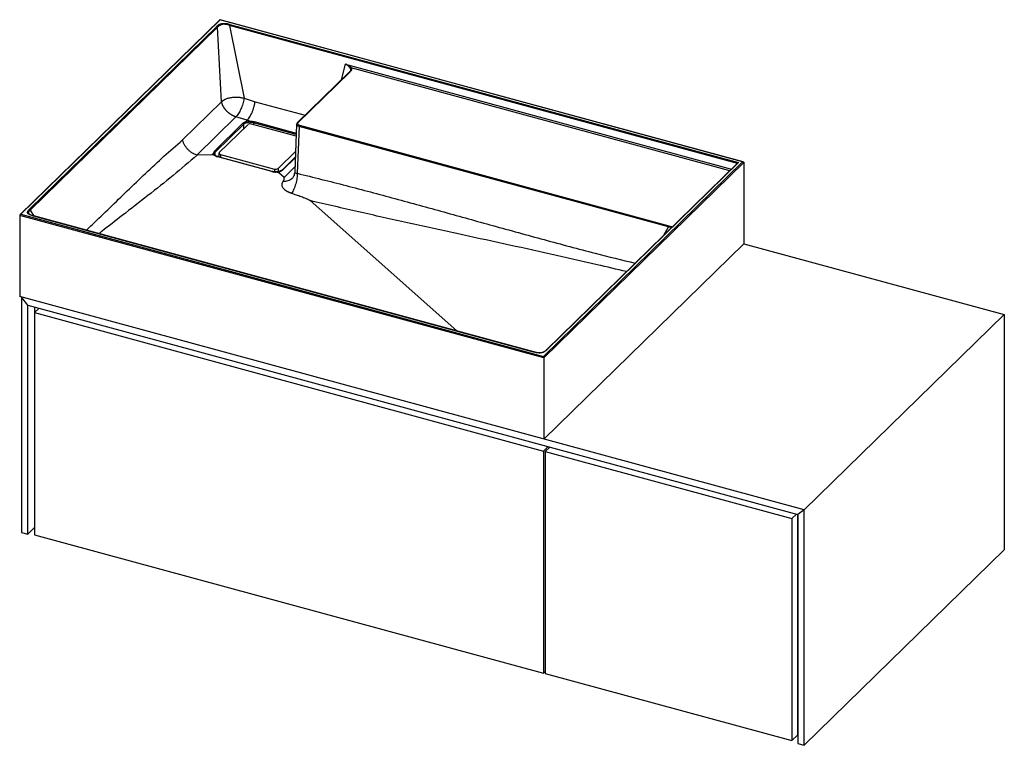
# Paper-space layout '_Trimetrisch' of a CAD drawing. Units: millimetres. Extents: x 0 to 1080, y -235 to 561.
import ezdxf

# ---------------------------------------------------------------- set-up
doc = ezdxf.new("R2010")
doc.units = ezdxf.units.MM

psp = doc.layouts.new('_Trimetrisch')

# ---------------------------------------------------------------- linework, layer by layer
at = {"color": 7, "linetype": 'Continuous', "lineweight": 25}
for p, q in [((219.4, 560.8), (0.3, 346.9)), ((219.8, 560.5), (1.4, 347.4)), ((10.7, 352.9), (216.1, 553.4)), ((217, 552.6), (11.6, 352.1)), ((221.4, 470.7), (217, 552.6)), ((793.6, 404.8), (219.5, 560.8)), ((792.9, 404.8), (219.8, 560.5)), ((230.1, 554.6), (246.1, 474.6)), ((230.6, 555.7), (788.5, 404.1)), ((361.1, 502.9), (304.5, 447.6)), ((361.8, 503), (305.2, 447.8)), ((178.6, 428.9), (221.4, 470.7)), ((246.1, 474.6), (258.2, 470.9)), ((237, 454.3), (194.1, 412.4)), ((249.4, 450.5), (237, 454.3)), ((213.6, 416.7), (244.9, 447.2)), ((245.7, 446.1), (214.5, 415.6)), ((250.2, 445.7), (218.9, 415.2)), ((249.4, 450.5), (247.7, 448.8)), ((252.5, 449.6), (249.4, 450.5)), ((303.2, 433.1), (254.2, 446.4)), ((303.7, 446.1), (301.6, 394)), ((306.4, 443.7), (304.3, 392.4)), ((711.5, 333.6), (306.4, 443.7)), ((306.9, 445), (712, 334.9)), ((210.7, 412.8), (194.7, 412.3)), ((212.5, 414.5), (210.7, 412.8)), ((214.2, 411.8), (210.7, 412.8)), ((276.6, 394.3), (217.4, 410.5)), ((276.9, 394.4), (217.6, 410.5)), ((218.5, 414.5), (218.5, 410.3)), ((220.1, 413.1), (279.4, 397)), ((283.4, 397.7), (302.5, 416.3)), ((302.3, 410), (288.1, 396.1)), ((574.5, 191.6), (792.9, 404.8)), ((794.2, 404.1), (574.9, 190.1)), ((787.4, 403.6), (577.4, 198.6)), ((788.5, 404.1), (578.1, 198.7)), ((794.2, 404.1), (794.2, 315)), ((284.1, 392.8), (280.7, 393.8)), ((285.9, 394.6), (284.1, 392.8)), ((289.9, 387.7), (284.1, 392.8)), ((298.8, 386.9), (298.6, 386.7)), ((479.4, 219.5), (318.4, 362.4)), ((574.9, 190.1), (0, 346.3)), ((0, 346.3), (0, 257.2)), ((1.4, 347.4), (574.5, 191.6)), ((563.9, 196.5), (15.4, 345.6)), ((563.6, 196.4), (15.2, 345.5)), ((574.9, 100.9), (794.2, 315)), ((794.2, 315), (1079.9, 237.4)), ((860.5, 23.3), (0, 257.2)), ((1.8, 256.7), (1.8, -1.3)), ((8.8, 247.9), (1.8, 256.7)), ((8.8, -3.3), (8.8, 247.9)), ((8.8, 247.9), (853.5, 18.3)), ((16.3, 245.9), (16.3, 4.9)), ((21.4, 244.5), (16.4, 239.6)), ((16.4, 239.6), (574.5, 87.9)), ((16.4, 239.6), (16.4, -3.9)), ((1079.9, 237.4), (860.5, 23.3)), ((1079.9, 237.4), (1079.9, -20.6)), ((574.9, 190.1), (574.9, 100.9)), ((574.5, 87.9), (579.5, 92.8)), ((574.5, 87.9), (574.5, -155.5)), ((581.3, 92.3), (576.2, 87.4)), ((576.2, 87.4), (576.2, -156)), ((576.2, 87.4), (846.9, 13.9)), ((580.5, 92.5), (580.5, 91.6)), ((860.5, 23.3), (853.5, 18.3)), ((860.5, -234.7), (860.5, 23.3)), ((846.9, 13.9), (851.9, 18.8)), ((846.9, 13.9), (846.9, -229.6)), ((852.9, 18.5), (852.9, -223.7)), ((853.5, 18.3), (853.5, -232.8)), ((16.4, 4.1), (8.8, -3.3)), ((16.3, 4.9), (16.4, 4.9)), ((1.8, -1.3), (8.8, -3.3)), ((16.4, -3.9), (574.5, -155.5)), ((1079.9, -20.6), (860.5, -234.7)), ((574.5, -155.5), (576.2, -153.8)), ((576.2, -156), (846.9, -229.6)), ((846.9, -229.6), (852.9, -223.7)), ((852.9, -222.5), (853.5, -222.6)), ((853.5, -232.8), (860.5, -234.7))]:
    psp.add_line(p, q, dxfattribs=at)
at = {"color": 60, "linetype": 'Continuous', "lineweight": 25}
for p, q in [((787.1, 403.3), (230.1, 554.6)), ((352.8, 494.8), (357.5, 512.1)), ((357.5, 512.1), (780.8, 397.1)), ((778.9, 395.2), (363.7, 508.1)), ((258.2, 470.9), (313, 456)), ((245.7, 441.4), (245.7, 446.1)), ((303.3, 435.1), (256.5, 447.8)), ((256.5, 447.8), (256.5, 445.7)), ((257, 449.1), (303.4, 436.5)), ((214.5, 412), (214.5, 415.6)), ((217.3, 410.6), (218.5, 411.7)), ((220.1, 413.1), (220.1, 409.9)), ((302.2, 409.5), (288.7, 396.3)), ((279.4, 397), (279.4, 394)), ((283.4, 397.7), (283.4, 394.1)), ((289.9, 387.7), (301.8, 399.3)), ((11.6, 352.1), (15.4, 345.5)), ((706.4, 324.5), (711.5, 333.6))]:
    psp.add_line(p, q, dxfattribs=at)
at = {"color": 7, "linetype": 'Continuous', "lineweight": 25, "flags": 128}
for points in [[(219.4, 560.8), (219.5, 560.8), (219.5, 560.8), (219.6, 560.7), (219.7, 560.7), (219.8, 560.5)], [(305.2, 447.8), (304.9, 447.4), (304.8, 447), (304.8, 446.6), (304.9, 446.2), (305.2, 445.8), (305.7, 445.5), (306.2, 445.2), (306.9, 445)], [(218.9, 415.2), (218.7, 414.9), (218.6, 414.6), (218.6, 414.3), (218.7, 414), (218.9, 413.8), (219.2, 413.5), (219.6, 413.3), (220.1, 413.1)], [(792.9, 404.8), (793.1, 404.8), (793.4, 404.8), (793.6, 404.8), (793.8, 404.7), (794, 404.6), (794.1, 404.5), (794.2, 404.3), (794.2, 404.1)]]:
    psp.add_lwpolyline(points, dxfattribs=at)
at = {"color": 60, "linetype": 'Continuous', "lineweight": 25, "flags": 128}
psp.add_lwpolyline([(306.4, 443.7), (305.6, 444), (304.9, 444.4), (304.4, 444.8), (304, 445.2), (303.8, 445.7), (303.7, 446.1)], dxfattribs=at)
at = {"color": 7, "linetype": 'Continuous', "lineweight": 25}
for centre, radius, start, end in [((363.9, 506.9), 1.17, 100.3651, 163.1074), ((249.9, 441.6), 7.5, 107.629, 132.29), ((244.5, 446), 1.21, 3.3988, 72.9732), ((250.2, 441.2), 6.64, 107.4953, 132.282), ((252.6, 434.3), 15.3, 90.5491, 108.9795), ((252.7, 434.7), 13.6, 90.5393, 109.1094), ((252.8, 442), 4.62, 72.696, 125.3989), ((227.9, 448.3), 24.6, 359.887, 3.0827), ((258.6, 447.8), 2.1, 142.2594, 180.0022), ((308.5, 443.7), 2.04, 140.4917, 179.745), ((215.9, 414.7), 3.41, 183.5037, 238.4478), ((215.7, 414.3), 3.11, 131.5848, 176.2556), ((216.3, 413.5), 2.77, 131.6038, 176.3806), ((213.3, 415.5), 1.21, 3.3988, 72.9732), ((219.9, 420.4), 10.3, 236.6685, 255.9027), ((788.8, 402.1), 2.01, 98.0907, 132.2355), ((281.1, 411.1), 17.4, 255.1684, 268.6918), ((280.8, 401.4), 4.62, 252.696, 305.3989), ((280.9, 409.3), 15.5, 269.1963, 288.8987), ((283.3, 402.2), 8.05, 289.1881, 312.3309), ((1.4, 345.9), 1.44, 91.6856, 165.1889), ((571.4, 190), 3.46, 1.6072, 28.502)]:
    psp.add_arc(centre, radius, start, end, dxfattribs=at)
at = {"color": 60, "linetype": 'Continuous', "lineweight": 25}
for centre, radius, start, end in [((305, 447.1), 0.716, 71.6311, 131.28), ((217.6, 410.3), 0.267, 81.4077, 138.5416), ((276.8, 394.2), 0.266, 80.8037, 138.6109), ((288.5, 395.6), 0.707, 73.3844, 131.1093)]:
    psp.add_arc(centre, radius, start, end, dxfattribs=at)
at = {"color": 7, "linetype": 'Continuous', "lineweight": 25}
for points, knots in [([(216.1, 553.4), (216.5, 553.8), (216.8, 554.1), (217.6, 554.7), (218, 555.1), (218.7, 555.5), (219, 555.6), (219.5, 555.9), (219.8, 556), (220.3, 556.2), (220.4, 556.2), (220.7, 556.3), (220.9, 556.4), (221.4, 556.5), (221.7, 556.6), (222.4, 556.7), (222.8, 556.8), (223.5, 556.8), (223.9, 556.8), (224.7, 556.8), (225, 556.8), (225.8, 556.7), (226.1, 556.7), (227.2, 556.5), (227.9, 556.4), (229.3, 556.1), (229.9, 555.9), (230.6, 555.7)], [0, 0, 0, 0, 0.125, 0.125, 0.25, 0.25, 0.3125, 0.3125, 0.375, 0.375, 0.40625, 0.40625, 0.4375, 0.4375, 0.5, 0.5, 0.5625, 0.5625, 0.625, 0.625, 0.6875, 0.6875, 0.75, 0.75, 0.875, 0.875, 1, 1, 1, 1]), ([(217, 552.6), (216.9, 552.7), (216.8, 552.9), (216.5, 553.3), (216.3, 553.4), (216.1, 553.4)], [0, 0, 0, 0, 0.5, 0.5, 1, 1, 1, 1]), ([(230.1, 554.6), (229.5, 554.8), (228.9, 555), (227.7, 555.3), (227.1, 555.4), (226.1, 555.6), (225.7, 555.7), (225.1, 555.7), (224.7, 555.8), (224, 555.8), (223.7, 555.8), (223, 555.8), (222.7, 555.7), (222, 555.6), (221.7, 555.5), (221.1, 555.4), (220.8, 555.3), (220.3, 555), (220, 554.9), (219.6, 554.7), (219.3, 554.5), (218.7, 554.1), (218.3, 553.8), (217.6, 553.2), (217.3, 552.9), (217, 552.6)], [0, 0, 0, 0, 0.125, 0.125, 0.25, 0.25, 0.3125, 0.3125, 0.375, 0.375, 0.4375, 0.4375, 0.5, 0.5, 0.5625, 0.5625, 0.625, 0.625, 0.6875, 0.6875, 0.75, 0.75, 0.875, 0.875, 1, 1, 1, 1]), ([(230.1, 554.6), (230.2, 554.9), (230.2, 555.1), (230.4, 555.5), (230.5, 555.6), (230.6, 555.7)], [0, 0, 0, 0, 0.5, 0.5, 1, 1, 1, 1]), ([(363.7, 508.1), (363.5, 508.2), (363.3, 508.4), (362.9, 508.8), (362.7, 508.9), (362, 509.5), (361.5, 509.9), (360.5, 510.6), (359.9, 511), (359, 511.5), (358.8, 511.6), (358.3, 511.8), (358.2, 511.9), (357.9, 512), (357.9, 512), (357.7, 512.1), (357.6, 512.1), (357.5, 512.1)], [0, 0, 0, 0, 0.125, 0.125, 0.25, 0.25, 0.5, 0.5, 0.75, 0.75, 0.875, 0.875, 0.9375, 0.9375, 0.96875, 0.96875, 1, 1, 1, 1]), ([(362.8, 507.3), (362.7, 507.4), (362.6, 507.6), (362.3, 508.1), (362.1, 508.3), (361.5, 509), (361.1, 509.4), (360.2, 510.3), (359.8, 510.7), (359, 511.3), (358.7, 511.5), (358.3, 511.8), (358.1, 511.9), (357.9, 512), (357.8, 512), (357.7, 512.1), (357.7, 512.1), (357.6, 512.1), (357.6, 512.1), (357.5, 512.1)], [0, 0, 0, 0, 0.125, 0.125, 0.25, 0.25, 0.5, 0.5, 0.75, 0.75, 0.875, 0.875, 0.9375, 0.9375, 0.96875, 0.96875, 0.984375, 0.984375, 1, 1, 1, 1]), ([(363.7, 508.1), (363.9, 507.9), (364, 507.6), (364.1, 507.2), (364.1, 507), (364.1, 506.5), (364.1, 506.3), (364, 505.9), (363.9, 505.6), (363.6, 505), (363.3, 504.6), (362.6, 503.8), (362.2, 503.4), (361.8, 503)], [0, 0, 0, 0, 0.125, 0.125, 0.25, 0.25, 0.375, 0.375, 0.5, 0.5, 0.75, 0.75, 1, 1, 1, 1]), ([(363.1, 505.6), (363.1, 505.5), (363, 505.2), (362.6, 504.5), (361.9, 503.7), (361.3, 503.1), (361.1, 502.8)], [0, 0, 0, 0, 0.140414, 0.417654, 0.705185, 1, 1, 1, 1]), ([(221.4, 470.7), (221.5, 470.8), (221.7, 471), (222.1, 471.4), (222.5, 471.7), (222.9, 472.1), (223.4, 472.4), (223.8, 472.7), (224.2, 473), (224.7, 473.3), (225.4, 473.6), (226.4, 474.1), (227.9, 474.6), (229.6, 475.1), (231.6, 475.5), (233.7, 475.8), (235.8, 476), (237.7, 476), (239.4, 475.9), (240.9, 475.8), (242.2, 475.6), (243.5, 475.3), (244.8, 475), (245.6, 474.7), (246.1, 474.6)], [0, 0, 0, 0, 0.02768, 0.054918, 0.08176, 0.108229, 0.134328, 0.160044, 0.185357, 0.210241, 0.234669, 0.296348, 0.359662, 0.426244, 0.50039, 0.574731, 0.64093, 0.704569, 0.765601, 0.811341, 0.857709, 0.904589, 0.951969, 1, 1, 1, 1]), ([(237, 454.3), (236.9, 454.3), (236.6, 454.4), (236.3, 454.5), (235.9, 454.7), (235.5, 454.8), (235.1, 455), (234.7, 455.1), (234.4, 455.3), (234, 455.5), (233.6, 455.7), (233.3, 455.9), (232.9, 456), (232.5, 456.2), (232.2, 456.5), (231.8, 456.7), (231.5, 456.9), (231.2, 457.1), (230.8, 457.3), (230.5, 457.6), (230.2, 457.8), (229.9, 458.1), (229.5, 458.3), (229.2, 458.6), (228.9, 458.8), (228.6, 459.1), (228.4, 459.3), (228.1, 459.6), (227.8, 459.8), (227.5, 460.1), (227.3, 460.4), (227, 460.6), (226.8, 460.9), (226.5, 461.2), (226.3, 461.4), (226.1, 461.7), (225.8, 462), (225.6, 462.2), (225.4, 462.5), (225.2, 462.8), (225, 463), (224.8, 463.3), (224.7, 463.5), (224.5, 463.8), (224.3, 464.1), (224.1, 464.3), (224, 464.6), (223.8, 464.8), (223.7, 465.1), (223.5, 465.3), (223.4, 465.5), (223.3, 465.8), (223.2, 466), (223, 466.3), (222.9, 466.5), (222.8, 466.7), (222.7, 466.9), (222.6, 467.1), (222.5, 467.4), (222.4, 467.6), (222.3, 467.8), (222.2, 468), (222.2, 468.2), (222.1, 468.4), (222, 468.6), (221.9, 468.8), (221.9, 469), (221.8, 469.2), (221.7, 469.3), (221.7, 469.5), (221.6, 469.7), (221.6, 469.9), (221.5, 470), (221.5, 470.2), (221.4, 470.3), (221.4, 470.5), (221.4, 470.6), (221.4, 470.7)], [0, 0, 0, 0, 0.017979, 0.03594, 0.053876, 0.071783, 0.089652, 0.107477, 0.125253, 0.142972, 0.160628, 0.178215, 0.195728, 0.213159, 0.230504, 0.247756, 0.26491, 0.28196, 0.298902, 0.315729, 0.332437, 0.349021, 0.365476, 0.381798, 0.397983, 0.414026, 0.429924, 0.445673, 0.461268, 0.476708, 0.491988, 0.507106, 0.522058, 0.536843, 0.551457, 0.565899, 0.580166, 0.594256, 0.608168, 0.6219, 0.635451, 0.648818, 0.662002, 0.675001, 0.687813, 0.70044, 0.712879, 0.725131, 0.737195, 0.74907, 0.760758, 0.772257, 0.783568, 0.794691, 0.805626, 0.816373, 0.826934, 0.837308, 0.847495, 0.857498, 0.867316, 0.87695, 0.8864, 0.895669, 0.904755, 0.913662, 0.922388, 0.930936, 0.939306, 0.9475, 0.955518, 0.963362, 0.971032, 0.97853, 0.985856, 0.993013, 1, 1, 1, 1]), ([(246.1, 474.6), (245.9, 473.6), (245.7, 472.6), (245.3, 470.6), (245, 469.6), (244.4, 467.6), (244.1, 466.6), (243.4, 464.7), (243, 463.8), (242.2, 462), (241.7, 461.1), (240.9, 459.4), (240.4, 458.6), (239, 456.4), (238, 455.2), (237, 454.3)], [0, 0, 0, 0, 0.125, 0.125, 0.25, 0.25, 0.375, 0.375, 0.5, 0.5, 0.625, 0.625, 0.75, 0.75, 1, 1, 1, 1]), ([(249.4, 450.5), (249.9, 451), (250.4, 451.5), (251.3, 452.7), (251.8, 453.4), (252.5, 454.5), (252.7, 454.9), (253.2, 455.7), (253.4, 456.1), (254.1, 457.3), (254.5, 458.2), (255.1, 459.5), (255.3, 460), (255.6, 461), (255.8, 461.4), (256.3, 462.9), (256.6, 463.9), (257.1, 465.4), (257.2, 465.9), (257.4, 466.9), (257.7, 467.9), (257.9, 468.9), (258, 469.6), (258, 469.9), (258.1, 470.4), (258.2, 470.6), (258.2, 470.9)], [0, 0, 0, 0, 0.125, 0.125, 0.25, 0.25, 0.3125, 0.3125, 0.375, 0.375, 0.5, 0.5, 0.5625, 0.5625, 0.625, 0.625, 0.75, 0.75, 0.8125, 0.8125, 0.875, 0.9375, 0.9375, 0.96875, 0.96875, 1, 1, 1, 1]), ([(247.7, 448.8), (247.6, 448.8), (247.6, 448.8), (247.6, 448.8), (247.6, 448.8), (247.6, 448.8), (247.6, 448.8), (247.6, 448.8), (247.6, 448.8), (247.7, 448.8), (247.7, 448.8), (247.7, 448.8), (247.7, 448.8)], [0, 0, 0, 0, 0.00000552774, 0.00000552774, 0.00000552774, 0.00001262075, 0.00001262075, 0.00001262075, 0.00002600986, 0.00002600986, 0.00002600986, 0.00004004685, 0.00004004685, 0.00004004685, 0.00004004685]), ([(247.7, 448.8), (247.7, 448.7), (247.8, 448.7), (247.9, 448.5), (248, 448.4), (248.1, 448.1), (248.1, 448), (248.2, 447.8), (248.2, 447.6), (248.2, 447.5)], [0, 0, 0, 0, 0.25, 0.25, 0.5, 0.5, 0.75, 0.75, 1, 1, 1, 1]), ([(252.5, 449.6), (252.9, 449.6), (253.3, 449.6), (254, 449.6), (254.4, 449.6), (255.6, 449.4), (256.3, 449.3), (257, 449.1)], [0, 0, 0, 0, 0.25, 0.25, 0.5, 0.5, 1, 1, 1, 1]), ([(256.5, 447.8), (255.9, 448), (255.3, 448.1), (254.3, 448.2), (253.9, 448.2), (253.2, 448.3), (252.9, 448.3), (252.5, 448.3)], [0, 0, 0, 0, 0.5, 0.5, 0.75, 0.75, 1, 1, 1, 1]), ([(304.5, 447.6), (304.4, 447.5), (304.1, 447.2), (303.8, 446.6), (303.8, 446.2), (303.8, 446)], [0, 0, 0, 0, 0.301043, 0.734372, 1, 1, 1, 1]), ([(194.1, 412.4), (193.2, 412.7), (192.3, 413), (190.6, 413.8), (189.8, 414.3), (188.5, 415.1), (188.1, 415.4), (187.3, 416), (186.9, 416.3), (185.7, 417.3), (185, 417.9), (184, 419.1), (183.6, 419.4), (183, 420.2), (182.7, 420.6), (181.8, 421.8), (181.2, 422.7), (180.5, 424), (180.3, 424.4), (179.9, 425.3), (179.5, 426.2), (179.2, 427.1), (178.9, 427.8), (178.9, 428), (178.7, 428.5), (178.7, 428.7), (178.6, 428.9)], [0, 0, 0, 0, 0.125, 0.125, 0.25, 0.25, 0.3125, 0.3125, 0.375, 0.375, 0.5, 0.5, 0.5625, 0.5625, 0.625, 0.625, 0.75, 0.75, 0.8125, 0.8125, 0.875, 0.9375, 0.9375, 0.96875, 0.96875, 1, 1, 1, 1]), ([(212.5, 414.5), (212.5, 414.5), (212.5, 414.5), (212.5, 414.5), (212.5, 414.5), (212.6, 414.5), (212.6, 414.5), (212.6, 414.5), (212.6, 414.5), (212.6, 414.5), (212.6, 414.5), (212.6, 414.5), (212.6, 414.5), (212.6, 414.5), (212.6, 414.5), (212.6, 414.5)], [0, 0, 0, 0, 0.0000135539, 0.0000135539, 0.0000135539, 0.0000272434, 0.0000272434, 0.0000272434, 0.0000335546, 0.0000335546, 0.0000335546, 0.00003876334, 0.00003876334, 0.00003876334, 0.00004011823, 0.00004011823, 0.00004011823, 0.00004011823]), ([(212.6, 414.5), (212.7, 414.5), (212.8, 414.5), (213.1, 414.4), (213.2, 414.4), (213.3, 414.2), (213.4, 414.1), (213.5, 413.9), (213.5, 413.8), (213.5, 413.7)], [0, 0, 0, 0, 0.25, 0.25, 0.5, 0.5, 0.75, 0.75, 1, 1, 1, 1]), ([(214.8, 411.8), (214.7, 411.9), (214.3, 412.2), (213.8, 412.7), (213.6, 413.2), (213.5, 413.5), (213.5, 413.7)], [0, 0, 0, 0, 0.1557577, 0.4503149, 0.7476562, 1, 1, 1, 1]), ([(214.2, 411.8), (214.3, 411.9), (214.5, 411.9), (214.7, 411.9), (214.7, 411.8), (214.8, 411.8)], [0, 0, 0, 0, 0.449621, 0.899242, 1, 1, 1, 1]), ([(214.2, 411.8), (214.2, 411.8), (214.2, 411.8), (214.2, 411.8), (214.2, 411.8), (214.2, 411.8), (214.2, 411.8), (214.2, 411.8), (214.2, 411.8), (214.2, 411.8), (214.2, 411.8), (214.2, 411.8), (214.2, 411.8)], [0, 0, 0, 0, 0.00000891562, 0.00000891562, 0.00000891562, 0.00002010109, 0.00002010109, 0.00002010109, 0.00004157102, 0.00004157102, 0.00004157102, 0.00006097989, 0.00006097989, 0.00006097989, 0.00006097989]), ([(217.6, 410.5), (217.4, 410.6), (216.7, 410.8), (215.7, 411.2), (215.1, 411.6), (214.7, 411.8)], [0, 0, 0, 0, 0.208755, 0.604861, 1, 1, 1, 1]), ([(280.7, 393.9), (280.4, 393.9), (279.6, 393.9), (278.3, 394.1), (277.3, 394.3), (276.9, 394.4)], [0, 0, 0, 0, 0.207901, 0.606519, 1, 1, 1, 1]), ([(285.7, 394.7), (285.4, 394.6), (284.8, 394.4), (283.6, 394.1), (282.1, 393.9), (281.1, 393.9), (280.6, 393.9)], [0, 0, 0, 0, 0.15371, 0.447925, 0.744044, 1, 1, 1, 1]), ([(280.7, 393.9), (280.7, 393.9), (280.7, 393.9), (280.7, 393.8), (280.7, 393.8)], [0, 0, 0, 0, 0.32799, 1, 1, 1, 1]), ([(280.7, 393.8), (280.7, 393.8), (280.7, 393.8), (280.7, 393.8), (280.7, 393.8), (280.7, 393.8), (280.7, 393.8), (280.7, 393.8), (280.7, 393.8), (280.7, 393.8), (280.7, 393.8), (280.7, 393.8), (280.7, 393.8), (280.7, 393.8), (280.7, 393.8), (280.7, 393.8)], [0, 0, 0, 0, 0.00002064565, 0.00002064565, 0.00002064565, 0.00004149602, 0.00004149602, 0.00004149602, 0.00005110268, 0.00005110268, 0.00005110268, 0.00005902155, 0.00005902155, 0.00005902155, 0.00006117801, 0.00006117801, 0.00006117801, 0.00006117801]), ([(288.1, 396.1), (287.9, 396), (287.6, 395.7), (286.8, 395.2), (286, 394.8), (285.6, 394.7)], [0, 0, 0, 0, 0.205142, 0.5967, 1, 1, 1, 1]), ([(286, 394.6), (286, 394.6), (286, 394.6), (286, 394.6), (286, 394.6), (286, 394.6), (286, 394.6), (286, 394.6), (286, 394.6), (286, 394.6), (286, 394.6), (285.9, 394.6), (285.9, 394.6)], [0, 0, 0, 0, 0.00000552774, 0.00000552774, 0.00000552774, 0.00001262075, 0.00001262075, 0.00001262075, 0.00002600986, 0.00002600986, 0.00002600986, 0.00004004685, 0.00004004685, 0.00004004685, 0.00004004685]), ([(304.3, 392.4), (304.3, 391.6), (304.3, 390.7), (304.2, 388.9), (304.1, 388), (303.9, 386), (303.7, 385), (303.3, 383), (303, 381.9), (302.5, 379.9), (302.1, 378.9), (301.5, 376.9), (301.1, 376), (300.3, 374.2), (299.9, 373.3), (299, 371.7), (298.5, 371), (298.1, 370.4)], [0, 0, 0, 0, 0.125, 0.125, 0.25, 0.25, 0.375, 0.375, 0.5, 0.5, 0.625, 0.625, 0.75, 0.75, 0.875, 0.875, 1, 1, 1, 1]), ([(301.6, 394.1), (301.5, 393.1), (301.3, 391.3), (300.5, 389.1), (299.4, 387.4), (298.9, 386.9), (298.7, 386.6)], [0, 0, 0, 0, 0.282528, 0.545539, 0.784518, 1, 1, 1, 1]), ([(298.1, 370.4), (298, 370.4), (297.7, 370.5), (297.3, 370.7), (296.9, 370.8), (296.5, 371), (296.1, 371.1), (295.7, 371.3), (295.3, 371.5), (294.9, 371.6), (294.6, 371.8), (294.2, 372), (293.9, 372.2), (293.5, 372.3), (293.2, 372.5), (292.9, 372.7), (291.9, 373.3), (290.4, 374.5), (289, 376), (288.2, 377.6), (287.9, 378.7), (287.8, 379.5), (287.8, 380), (287.8, 380.4), (287.9, 380.9), (288, 381.4), (288.2, 381.9), (288.4, 382.4), (288.6, 382.9), (288.8, 383.2), (288.9, 383.3)], [0, 0, 0, 0, 0.016969, 0.033859, 0.050677, 0.067431, 0.084128, 0.100776, 0.117383, 0.133956, 0.150504, 0.167034, 0.183554, 0.200072, 0.216596, 0.233133, 0.249693, 0.374372, 0.499056, 0.598476, 0.69904, 0.730692, 0.762679, 0.795052, 0.827861, 0.861151, 0.894968, 0.929355, 0.964353, 1, 1, 1, 1]), ([(288.9, 383.3), (289.1, 383.7), (289.3, 384.1), (289.6, 384.8), (289.8, 385.1), (290, 385.7), (290.1, 385.9), (290.2, 386.2), (290.2, 386.4), (290.2, 386.8), (290.2, 387), (290.2, 387.2), (290.2, 387.3), (290.1, 387.5), (290, 387.6), (289.9, 387.7)], [0, 0, 0, 0, 0.25, 0.25, 0.5, 0.5, 0.625, 0.625, 0.75, 0.75, 0.875, 0.875, 0.9375, 0.9375, 1, 1, 1, 1]), ([(318.4, 362.4), (318.3, 362.5), (318.1, 362.6), (317.8, 362.8), (317.6, 362.9), (317.1, 363.2), (316.7, 363.4), (315.9, 363.8), (315.5, 364), (314.7, 364.3), (314.3, 364.5), (313, 365), (312.2, 365.3), (310.5, 366), (309.6, 366.3), (307, 367.3), (305.2, 367.9), (301.7, 369.1), (299.9, 369.7), (298.1, 370.4)], [0, 0, 0, 0, 0.03125, 0.03125, 0.0625, 0.0625, 0.125, 0.125, 0.1875, 0.1875, 0.25, 0.25, 0.375, 0.375, 0.5, 0.5, 0.75, 0.75, 1, 1, 1, 1]), ([(15.2, 345.5), (14.5, 345.7), (13.9, 345.8), (12.6, 346.2), (12, 346.5), (11.2, 346.8), (10.9, 347), (10.4, 347.2), (10.1, 347.4), (9.8, 347.6), (9.7, 347.7), (9.5, 347.9), (9.4, 347.9), (9.2, 348.2), (9, 348.4), (8.8, 348.7), (8.7, 348.9), (8.6, 349.3), (8.6, 349.5), (8.6, 349.9), (8.7, 350.1), (8.8, 350.5), (8.9, 350.7), (9.2, 351.2), (9.4, 351.6), (10, 352.3), (10.4, 352.6), (10.7, 352.9)], [0, 0, 0, 0, 0.125, 0.125, 0.25, 0.25, 0.3125, 0.3125, 0.375, 0.375, 0.40625, 0.40625, 0.4375, 0.4375, 0.5, 0.5, 0.5625, 0.5625, 0.625, 0.625, 0.6875, 0.6875, 0.75, 0.75, 0.875, 0.875, 1, 1, 1, 1]), ([(15.5, 345.6), (15.5, 345.6), (14.7, 345.8), (13.5, 346.1), (12, 346.7), (11, 347.2), (10.2, 347.7), (9.8, 348.1), (9.8, 348.3), (9.7, 348.3)], [0, 0, 0, 0, 0.004816, 0.278513, 0.470291, 0.637484, 0.780391, 0.914606, 1, 1, 1, 1]), ([(11.6, 352.1), (11.5, 352.3), (11.4, 352.5), (11.1, 352.8), (10.9, 352.9), (10.7, 352.9)], [0, 0, 0, 0, 0.5, 0.5, 1, 1, 1, 1]), ([(711.5, 333.6), (711.5, 333.8), (711.5, 334.1), (711.7, 334.6), (711.8, 334.8), (712, 334.9)], [0, 0, 0, 0, 0.5, 0.5, 1, 1, 1, 1]), ([(578.1, 198.7), (577.8, 198.4), (577.4, 198.1), (576.6, 197.4), (576.2, 197.1), (575.5, 196.7), (575.2, 196.5), (574.7, 196.3), (574.4, 196.1), (574, 196), (573.8, 195.9), (573.5, 195.8), (573.3, 195.8), (572.8, 195.6), (572.5, 195.6), (571.8, 195.4), (571.4, 195.4), (570.7, 195.4), (570.3, 195.3), (569.6, 195.4), (569.2, 195.4), (568.4, 195.4), (568.1, 195.5), (567, 195.6), (566.3, 195.8), (564.9, 196.1), (564.3, 196.3), (563.6, 196.4)], [0, 0, 0, 0, 0.125, 0.125, 0.25, 0.25, 0.3125, 0.3125, 0.375, 0.375, 0.40625, 0.40625, 0.4375, 0.4375, 0.5, 0.5, 0.5625, 0.5625, 0.625, 0.625, 0.6875, 0.6875, 0.75, 0.75, 0.875, 0.875, 1, 1, 1, 1]), ([(577.4, 198.6), (577.4, 198.6), (576.9, 198.1), (576.2, 197.5), (575.1, 196.7), (574.1, 196.2), (573, 195.8), (571.8, 195.6), (570.5, 195.5), (569.1, 195.5), (567.6, 195.7), (566, 196), (564.8, 196.3), (564, 196.5), (563.9, 196.5)], [0, 0, 0, 0, 0.019753, 0.16752, 0.26734, 0.355805, 0.432745, 0.506294, 0.583981, 0.663677, 0.750731, 0.851727, 0.972632, 1, 1, 1, 1])]:
    psp.add_open_spline(points, degree=3, knots=knots, dxfattribs=at)
at = {"color": 60, "linetype": 'Continuous', "lineweight": 25}
for points, knots in [([(361.1, 502.8), (361.1, 502.9), (361.2, 503), (361.4, 503), (361.6, 503), (361.8, 503)], [0, 0, 0, 0, 0.1514054, 0.5757027, 1, 1, 1, 1]), ([(363.1, 505.6), (363.1, 506), (363.2, 506.6), (362.9, 507.1), (362.8, 507.3)], [0, 0, 0, 0, 0.666961, 1, 1, 1, 1]), ([(72.9, 330), (75.2, 332.1), (83.9, 340.1), (98.9, 354.7), (118.3, 373.4), (138, 392.4), (158.2, 411.2), (171.8, 423), (178.6, 428.9)], [0, 0, 0, 0, 0.064115, 0.246136, 0.428183, 0.618865, 0.809466, 1, 1, 1, 1]), ([(194.7, 412.3), (186, 404.9), (168.4, 389.9), (140.6, 368), (114.4, 347.6), (96.4, 333.7), (88.1, 327.1), (86.9, 326.2)], [0, 0, 0, 0, 0.2557623, 0.5116541, 0.7676474, 0.9687685, 1, 1, 1, 1]), ([(285.6, 394.7), (285.7, 394.7), (285.8, 394.7), (285.9, 394.6), (286, 394.6)], [0, 0, 0, 0, 0.444981, 1, 1, 1, 1]), ([(301.6, 394), (301.6, 393.9), (301.6, 393.7), (301.9, 393.2), (302.5, 392.7), (303.4, 392.5), (304, 392.4), (304.3, 392.4)], [0, 0, 0, 0, 0.108665, 0.282522, 0.615627, 0.801453, 1, 1, 1, 1]), ([(304.3, 392.4), (322.2, 388), (358, 379.1), (411.6, 364.8), (465.3, 350), (519.8, 334.8), (575.1, 319.6), (627.1, 305.6), (660.4, 297.4), (674.9, 293.8)], [0, 0, 0, 0, 0.144726, 0.289488, 0.434289, 0.579106, 0.730806, 0.882464, 1, 1, 1, 1]), ([(298.4, 386.4), (297.8, 385.8), (297.1, 385.3), (295.7, 384.5), (294.9, 384.2), (293.2, 383.7), (292.4, 383.5), (290.6, 383.3), (289.8, 383.3), (288.9, 383.3)], [0, 0, 0, 0, 0.25, 0.25, 0.5, 0.5, 0.75, 0.75, 1, 1, 1, 1]), ([(665.5, 284.6), (654.8, 287.1), (627.2, 293.7), (582.2, 303.8), (530.8, 315.1), (478.5, 326.5), (425.4, 338.1), (371.7, 350), (336.2, 358.3), (318.4, 362.4)], [0, 0, 0, 0, 0.093627, 0.241151, 0.388714, 0.536297, 0.690902, 0.845472, 1, 1, 1, 1]), ([(11.6, 352.1), (11.3, 351.8), (10.8, 351.3), (10, 350.5), (9.6, 349.6), (9.4, 348.8), (9.7, 348.4), (9.8, 348.3)], [0, 0, 0, 0, 0.215007, 0.443618, 0.676323, 0.915627, 1, 1, 1, 1]), ([(15.2, 345.5), (15.3, 345.5), (15.4, 345.6), (15.4, 345.6), (15.5, 345.6)], [0, 0, 0, 0, 0.5481273, 1, 1, 1, 1]), ([(712, 334.9), (713, 334.7), (714.4, 334.3), (715.4, 333.7), (715.7, 333.6)], [0, 0, 0, 0, 0.7351389, 1, 1, 1, 1]), ([(714.7, 332.6), (714.6, 332.7), (713.8, 333.1), (712.6, 333.3), (711.7, 333.6), (711.5, 333.6)], [0, 0, 0, 0, 0.1657913, 0.8486938, 1, 1, 1, 1]), ([(563.6, 196.4), (563.7, 196.5), (563.8, 196.6), (563.8, 196.5), (563.9, 196.5)], [0, 0, 0, 0, 0.548374, 1, 1, 1, 1]), ([(578.1, 198.7), (578, 198.8), (577.8, 198.8), (577.6, 198.7), (577.5, 198.6), (577.4, 198.6)], [0, 0, 0, 0, 0.36057, 0.721139, 1, 1, 1, 1])]:
    psp.add_open_spline(points, degree=3, knots=knots, dxfattribs=at)
at = {"color": 7, "linetype": 'Continuous', "lineweight": 25}
psp.add_open_spline([(194.1, 412.4), (194.3, 412.4), (194.5, 412.3), (194.7, 412.3)], degree=3, dxfattribs=at)

doc.saveas('drawing.dxf')
